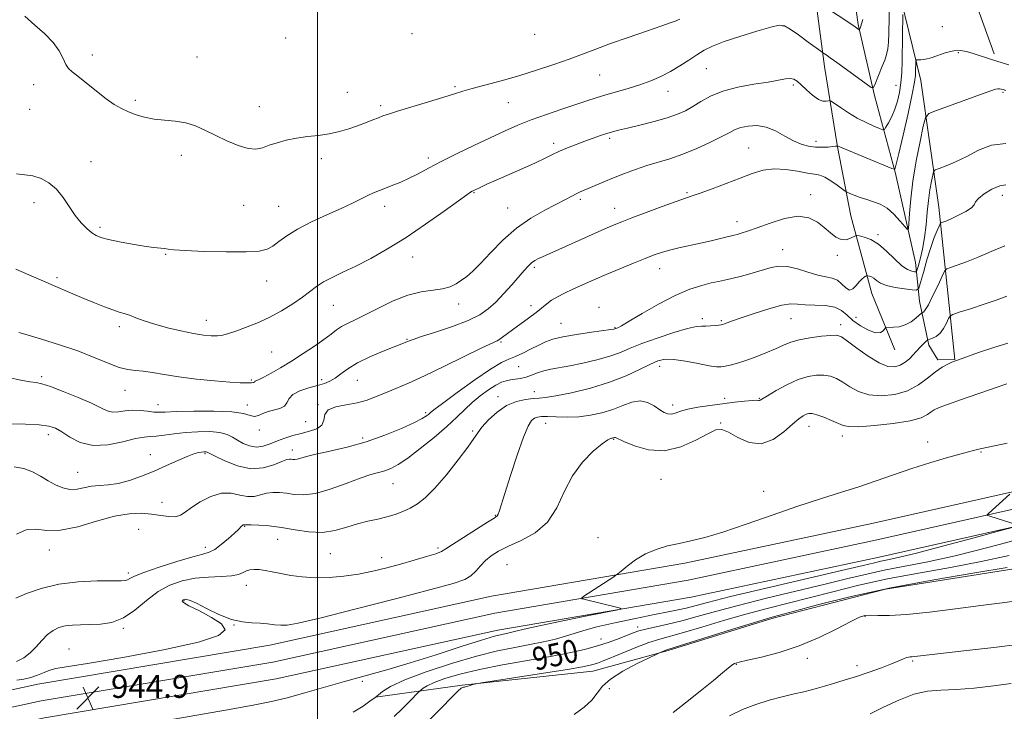
# Model space of a CAD drawing. Extents: x 2072300 to 2075200, y 304800 to 307700.
# Drawn here: x 2073896 to 2074239, y 305204 to 305444 of the extents above; entities that cross this region are included whole.
import ezdxf

# ---------------------------------------------------------------- set-up
doc = ezdxf.new("R2010")
doc.units = 0
doc.header["$MEASUREMENT"] = 0
for name, color, linetype, lineweight in [('BREAKLINE DTM HARD', 7, 'Continuous', 0), ('CONTOUR INDEX', 41, 'Continuous', 13), ('CONTOUR INDEX LABEL', 244, 'Continuous', 0), ('CONTOUR INTERMEDIATE', 44, 'Continuous', 0), ('GRID LINE', 7, 'Continuous', 0), ('SPOT ELEVATION', 7, 'Continuous', 0), ('SPOT ELEVATION DTM', 2, 'Continuous', 13)]:
    doc.layers.add(name, color=color, linetype=linetype, lineweight=lineweight)
doc.styles.add('Style-WORKING', font='WORKING.shx')

# ---------------------------------------------------------------- blocks, each defined once
blk = doc.blocks.new('SPOT')
at = {"layer": 'SPOT ELEVATION'}
for p, q in [((-3.909999999916181, -3.909999999974389), (3.820000000065193, 3.809999999997672)), ((-1.649999999906868, 3.770000000018626), (1.71999999997206, -3.929999999993015))]:
    blk.add_line(p, q, dxfattribs=at)

msp = doc.modelspace()

# ---------------------------------------------------------------- linework, layer by layer
at = {"layer": 'BREAKLINE DTM HARD', "extrusion": (-0.4841635428192249, -0.1033177232620477, 0.8688562089694034), "elevation": -1035018.058589351, "flags": 128}
msp.add_lwpolyline([(134104.4857677381, 1818357.35220064), (134142.2668767991, 1818366.502522936), (134176.5691372241, 1818371.835161095)], dxfattribs=at)
at = {"layer": 'BREAKLINE DTM HARD'}
for points in [[(2074178.91, 305490.52, 921.69), (2074185.04, 305463.41, 922.6), (2074187.98, 305442.58, 923.82), (2074193.7, 305417.83, 926.22), (2074201.02, 305390.73, 930.2), (2074207.97, 305359.69, 932.99), (2074209.27, 305346.32, 937.13), (2074212.55, 305330.99, 940.39), (2074215.74, 305325.9, 941.57), (2074221.65, 305325.95, 941.9300000000001), (2074216.07, 305379.05, 935.3100000000001), (2074209.79, 305423.08, 930.79), (2074198.78, 305468.26, 925.83), (2074190.27, 305496.13, 922.76)], [(2074170.27, 305488.09, 922.09), (2074172.5, 305457.01, 923.3100000000001), (2074176.29, 305427.91, 926.54), (2074180.86, 305400, 930.04), (2074185.4, 305376.03, 933.03), (2074192.71, 305348.93, 936.89), (2074200.75, 305329.32, 938.74)], [(2075000, 305449.28, 921.6700000000001), (2074998.45, 305448.57, 921.74), (2074939.5, 305422.41, 925.11), (2074888.09, 305404.79, 927.73), (2074841.5, 305393.09, 931.74), (2074780.45, 305381.23, 935.41), (2074717.26, 305371.78, 939.4200000000001), (2074665.29, 305363.9, 942.9300000000001), (2074619.23, 305356.07, 944.91), (2074565.21, 305346.18, 947.14), (2074460.77, 305322.75, 951.0500000000001), (2074403.53, 305312.37, 950.76), (2074330.81, 305298.37, 949.77), (2074265.95, 305285.42, 948.48), (2074192.77, 305268.94, 947.04), (2074127.69, 305255.04, 946.35), (2074060.43, 305243.57, 945.36), (2073983.34, 305226.57, 944.8100000000001), (2073902.75, 305213.01, 944.72), (2073779.2, 305186.21, 945.3100000000001), (2073700.67, 305173.17, 946.6), (2073624.81, 305159.12, 948.03), (2073606.86, 305155.24, 948.79)], [(2075000, 305443.509, 921.975), (2074941.42, 305417.52, 925.3100000000001), (2074889.58, 305399.75, 927.9300000000001), (2074842.64, 305387.96, 931.94), (2074781.34, 305376.05, 935.61), (2074718.04, 305366.59, 939.62), (2074666.12, 305358.72, 943.13), (2074620.14, 305350.9, 945.11), (2074566.25, 305341.03, 947.34), (2074461.98, 305316.87, 951.25), (2074404.63, 305306.47, 950.96), (2074331.96, 305292.48, 949.97), (2074267.2, 305279.55, 948.6800000000001), (2074194.06, 305263.08, 947.24), (2074128.82, 305249.15, 946.5500000000001), (2074061.58, 305237.68, 945.5600000000001), (2073984.48, 305220.68, 945.01), (2073903.88, 305207.12, 944.9200000000001), (2073780.33, 305180.32, 945.51), (2073701.71, 305167.26, 946.8000000000001), (2073626.07, 305153.25, 948.23), (2073606.85, 305148.58, 949.04)], [(2075000, 305437.761, 921.8969999999999), (2074943.34, 305412.63, 925.11), (2074891.07, 305394.71, 927.73), (2074843.78, 305382.83, 931.74), (2074782.23, 305370.87, 935.41), (2074718.82, 305361.4, 939.4200000000001), (2074666.95, 305353.54, 942.9300000000001), (2074621.05, 305345.73, 944.91), (2074567.33, 305335.89, 947.14), (2074463.19, 305310.99, 951.0500000000001), (2074405.73, 305300.57, 950.76), (2074333.11, 305286.59, 949.77), (2074268.45, 305273.68, 948.48), (2074195.35, 305257.22, 947.04), (2074129.95, 305243.26, 946.35), (2074062.73, 305231.79, 945.36), (2073985.62, 305214.79, 944.8100000000001), (2073905.01, 305201.23, 944.72), (2073781.46, 305174.43, 945.3100000000001), (2073702.75, 305161.35, 946.6), (2073627.33, 305147.38, 948.03), (2073606.84, 305141.85, 948.9)], [(2074020.08, 305208.41, 947.99), (2074050.25, 305212.63, 951.91), (2074095.76, 305217.48, 952.75), (2074121.95, 305224.63, 954.1800000000001), (2074158, 305235.83, 954.28), (2074197.52, 305246.08, 954.58), (2074250.93, 305254.45, 954.48)]]:
    msp.add_polyline3d(points, dxfattribs=at)
at = {"layer": 'CONTOUR INDEX', "flags": 128}
for points, elevation in [([(2074240.373, 305428.554), (2074236.609, 305429.719), (2074233.301, 305430.796), (2074227.938, 305432.512), (2074225.713, 305433.179), (2074223.557, 305433.562), (2074221.242, 305433.472), (2074218.626, 305432.812), (2074213.42, 305430.997), (2074211.374, 305430.502), (2074209.836, 305430.314), (2074208.808, 305430.282), (2074208.264, 305430.252), (2074208.061, 305430.068), (2074208.022, 305429.572), (2074207.961, 305426.201), (2074207.903, 305424.822), (2074207.595, 305422.522), (2074206.78, 305418.28), (2074205.327, 305411.59), (2074203.607, 305404.013), (2074202.115, 305397.623), (2074201.227, 305393.971), (2074200.836, 305392.517), (2074200.715, 305392.198), (2074200.549, 305392.173), (2074199.684, 305392.495), (2074181.895, 305399.837), (2074180.814, 305400.311), (2074180.785, 305400.309), (2074180.578, 305400.248), (2074180.146, 305400.178), (2074179.2, 305400.071), (2074177.589, 305399.936), (2074175.483, 305399.854), (2074173.128, 305399.923), (2074170.714, 305400.242), (2074168.198, 305400.927), (2074165.479, 305402.095), (2074162.489, 305403.758), (2074159.295, 305405.511), (2074156, 305406.84), (2074152.728, 305407.367), (2074149.707, 305407.235), (2074147.186, 305406.72), (2074145.251, 305406.023), (2074143.313, 305405.042), (2074140.619, 305403.6), (2074136.657, 305401.62), (2074131.883, 305399.414), (2074126.997, 305397.391), (2074122.545, 305395.849), (2074114.528, 305393.466), (2074110.581, 305392.146), (2074106.681, 305390.699), (2074102.942, 305389.211), (2074099.491, 305387.775), (2074091.118, 305384.168), (2074089.899, 305383.586), (2074088.384, 305382.807), (2074086.255, 305381.697), (2074079.056, 305378.007), (2074074.196, 305375.219), (2074069.143, 305371.688), (2074064.364, 305367.459), (2074060.117, 305363.108), (2074056.604, 305359.342), (2074053.94, 305356.682), (2074051.879, 305354.895), (2074050.082, 305353.561), (2074048.233, 305352.352), (2074046.088, 305351.3), (2074043.426, 305350.53), (2074036.038, 305349.51), (2074031.385, 305348.381), (2074026.257, 305346.365), (2074021.136, 305343.887), (2074016.587, 305341.552), (2074013.036, 305339.819), (2074010.359, 305338.549), (2074008.289, 305337.457), (2074006.529, 305336.28), (2074004.657, 305334.842), (2074002.218, 305332.993), (2073998.903, 305330.653), (2073994.999, 305328.038), (2073990.938, 305325.438), (2073987.121, 305323.111), (2073983.822, 305321.198), (2073981.281, 305319.807), (2073979.654, 305318.996), (2073978.33, 305318.421), (2073978.126, 305318.27), (2073978.003, 305318.128), (2073977.845, 305318.011), (2073977.545, 305317.928), (2073977.037, 305317.871), (2073976.269, 305317.828), (2073975.097, 305317.801), (2073973.031, 305317.857), (2073969.489, 305318.078), (2073964.171, 305318.523), (2073957.898, 305319.152), (2073951.768, 305319.904), (2073946.663, 305320.704), (2073942.59, 305321.427), (2073939.338, 305321.941), (2073936.643, 305322.197), (2073934.039, 305322.5), (2073931.007, 305323.243), (2073927.121, 305324.702), (2073922.314, 305326.697), (2073916.609, 305328.934), (2073910.205, 305331.132), (2073903.99, 305333.06), (2073899.027, 305334.504), (2073896.067, 305335.329)], 930), ([(2074239.662, 305348.017), (2074236.313, 305346.76), (2074231.801, 305345.213), (2074227.008, 305343.651), (2074223.1, 305342.406), (2074220.914, 305341.675), (2074219.972, 305341.107), (2074219.465, 305340.216), (2074218.734, 305338.678), (2074217.711, 305336.821), (2074216.478, 305335.136), (2074215.138, 305334.005), (2074213.878, 305333.365), (2074212.91, 305333.043), (2074212.366, 305332.875), (2074212.067, 305332.722), (2074211.758, 305332.453), (2074211.241, 305331.967), (2074210.548, 305331.296), (2074209.771, 305330.5), (2074208.095, 305328.645), (2074207.057, 305327.521), (2074205.794, 305326.255), (2074204.308, 305325.01), (2074202.622, 305323.991), (2074200.712, 305323.419), (2074198.364, 305323.581), (2074195.316, 305324.779), (2074191.488, 305327.123), (2074187.526, 305329.952), (2074184.255, 305332.411), (2074182.194, 305333.846), (2074180.629, 305334.388), (2074178.539, 305334.368), (2074175.22, 305334.066), (2074171.234, 305333.556), (2074167.461, 305332.863), (2074164.523, 305332), (2074162.02, 305330.957), (2074159.295, 305329.71), (2074155.89, 305328.278), (2074152.147, 305326.827), (2074148.606, 305325.561), (2074145.699, 305324.637), (2074143.434, 305324.019), (2074141.706, 305323.627), (2074140.321, 305323.41), (2074138.705, 305323.436), (2074136.192, 305323.807), (2074132.385, 305324.549), (2074127.968, 305325.39), (2074123.893, 305325.984), (2074120.827, 305326.039), (2074118.296, 305325.475), (2074115.539, 305324.268), (2074111.916, 305322.449), (2074107.264, 305320.271), (2074101.543, 305318.042), (2074094.906, 305316.04), (2074088.29, 305314.415), (2074082.828, 305313.283), (2074079.29, 305312.7), (2074077.008, 305312.474), (2074074.948, 305312.35), (2074072.301, 305312.067), (2074069.134, 305311.349), (2074065.735, 305309.91), (2074062.397, 305307.616), (2074059.433, 305304.921), (2074057.159, 305302.426), (2074055.694, 305300.485), (2074054.365, 305298.467), (2074052.299, 305295.489), (2074048.914, 305291.011), (2074044.771, 305285.854), (2074040.723, 305281.177), (2074037.419, 305277.868), (2074034.704, 305275.717), (2074032.223, 305274.242), (2074029.673, 305273.038), (2074026.962, 305272.017), (2074024.048, 305271.167), (2074020.9, 305270.449), (2074017.521, 305269.713), (2074013.925, 305268.777), (2074010.113, 305267.566), (2074006.042, 305266.426), (2074001.657, 305265.807), (2073996.955, 305266.007), (2073992.136, 305266.73), (2073987.451, 305267.528), (2073983.16, 305268.044), (2073979.556, 305268.292), (2073976.937, 305268.378), (2073975.481, 305268.394), (2073974.695, 305268.383), (2073974.425, 305268.44), (2073974.265, 305268.441), (2073974.081, 305268.38), (2073973.858, 305268.234), (2073973.576, 305267.985), (2073972.433, 305266.846), (2073971.076, 305265.571), (2073968.972, 305263.675), (2073966.508, 305261.586), (2073964.204, 305259.863), (2073962.325, 305258.869), (2073960.113, 305258.204), (2073956.553, 305257.276), (2073951.071, 305255.673), (2073944.849, 305253.71), (2073939.51, 305251.883), (2073936.264, 305250.583), (2073934.684, 305249.774), (2073933.932, 305249.315), (2073933.178, 305249.079), (2073931.626, 305248.985), (2073928.489, 305248.963), (2073923.287, 305248.912), (2073916.761, 305248.602), (2073909.958, 305247.77), (2073903.805, 305246.277), (2073898.739, 305244.48), (2073895.077, 305242.86)], 939.9999999999999), ([(2074247.027, 305264.191), (2074234.025, 305260.758), (2074221.677, 305257.688), (2074211.656, 305255.486), (2074203.699, 305253.941), (2074197.058, 305252.663), (2074190.951, 305251.309), (2074184.444, 305249.715), (2074176.564, 305247.764), (2074156.153, 305242.859), (2074146.291, 305240.402), (2074138.348, 305238.268), (2074132.036, 305236.482), (2074126.697, 305235.016), (2074121.831, 305233.839), (2074114.147, 305232.143), (2074111.722, 305231.497), (2074109.779, 305230.831), (2074104.848, 305228.894), (2074101.353, 305227.619), (2074097.328, 305226.311), (2074092.826, 305225.074), (2074087.509, 305223.864), (2074080.944, 305222.598), (2074064.353, 305219.711), (2074056.242, 305218.123), (2074049.509, 305216.487), (2074044.289, 305214.909), (2074040.524, 305213.507), (2074038.106, 305212.38), (2074036.728, 305211.543), (2074036.029, 305210.989), (2074035.635, 305210.639), (2074035.111, 305210.125), (2074032.023, 305206.997), (2074029.41, 305204.41), (2074026.57, 305201.712)], 950), ([(2074241.252, 305213.246), (2074235.066, 305212.337), (2074228.375, 305211.617), (2074222.072, 305211.154), (2074216.786, 305210.921), (2074212.104, 305210.519), (2074207.351, 305209.456), (2074202.084, 305207.432), (2074196.792, 305204.929), (2074192.195, 305202.621)], 960)]:
    msp.add_lwpolyline(points, dxfattribs=dict(at, elevation=elevation))
at = {"layer": 'CONTOUR INTERMEDIATE', "flags": 128}
for points, elevation in [([(2074198.832, 305450.378), (2074198.633, 305439.549), (2074198.513, 305436.4), (2074198.271, 305434.097), (2074197.838, 305432.116), (2074197.209, 305430.178), (2074196.396, 305428.068), (2074193.755, 305421.524), (2074193.258, 305420.587), (2074192.478, 305420.681), (2074190.748, 305421.886), (2074183.949, 305426.881), (2074180.546, 305429.361), (2074178.218, 305431.028), (2074176.859, 305431.974), (2074175.72, 305432.739), (2074175.014, 305433.25), (2074170.609, 305436.488), (2074167.258, 305438.928), (2074164.323, 305441.012), (2074162.389, 305442.153), (2074160.573, 305442.32), (2074157.623, 305441.621), (2074152.731, 305440.209), (2074146.853, 305438.412), (2074141.386, 305436.607), (2074137.376, 305435.063), (2074134.449, 305433.633), (2074131.877, 305432.068), (2074129.073, 305430.196), (2074125.997, 305428.163), (2074122.748, 305426.197), (2074119.394, 305424.473), (2074115.876, 305422.968), (2074112.101, 305421.607), (2074108.047, 305420.331), (2074100.205, 305418.051), (2074096.916, 305417.049), (2074093.647, 305415.996), (2074084.93, 305413.132), (2074079.546, 305411.307), (2074074.311, 305409.409), (2074069.684, 305407.533), (2074065.242, 305405.545), (2074054.585, 305400.544), (2074048.526, 305397.66), (2074042.968, 305394.92), (2074038.508, 305392.581), (2074034.938, 305390.644), (2074031.848, 305389.043), (2074028.912, 305387.715), (2074026.148, 305386.608), (2074023.656, 305385.668), (2074021.488, 305384.833), (2074019.482, 305383.999), (2074017.423, 305383.051), (2074012.126, 305380.416), (2074008.229, 305378.575), (2074003.252, 305376.337), (2073997.877, 305373.866), (2073992.994, 305371.375), (2073989.279, 305369.061), (2073986.56, 305367.052), (2073984.455, 305365.462), (2073982.475, 305364.371), (2073979.708, 305363.726), (2073975.137, 305363.444), (2073968.247, 305363.437), (2073960.527, 305363.614), (2073953.969, 305363.882), (2073950.031, 305364.16), (2073948.036, 305364.412), (2073946.772, 305364.616), (2073942.911, 305364.998), (2073939.702, 305365.42), (2073935.527, 305366.124), (2073931.083, 305366.977), (2073927.25, 305367.794), (2073924.66, 305368.462), (2073922.94, 305369.153), (2073921.468, 305370.112), (2073919.747, 305371.548), (2073917.786, 305373.53), (2073915.723, 305376.091), (2073913.651, 305379.18), (2073911.504, 305382.412), (2073909.171, 305385.319), (2073906.579, 305387.525), (2073903.805, 305389.023), (2073900.962, 305389.896), (2073898.128, 305390.295), (2073895.232, 305390.633)], 926.0000000000001), ([(2074189.582, 305444.297), (2074189.177, 305442.852), (2074188.917, 305442.031), (2074188.416, 305440.764), (2074188.351, 305440.772), (2074187.87, 305441.114), (2074186.973, 305441.729), (2074185.091, 305442.992), (2074173.226, 305450.862)], 924), ([(2074203.547, 305446.007), (2074203.405, 305438.612), (2074203.263, 305429.83), (2074203.137, 305425.891), (2074202.871, 305422.266), (2074202.396, 305418.936), (2074201.697, 305415.879), (2074200.772, 305413.075), (2074199.658, 305410.536), (2074198.545, 305408.409), (2074197.664, 305406.88), (2074197.121, 305406.08), (2074196.542, 305405.941), (2074195.431, 305406.345), (2074193.429, 305407.187), (2074190.732, 305408.42), (2074187.673, 305410.011), (2074184.589, 305411.874), (2074181.838, 305413.704), (2074178.646, 305415.927), (2074178.09, 305416.165), (2074177.638, 305416.063), (2074176.888, 305415.853), (2074175.733, 305415.877), (2074174.143, 305416.508), (2074172.148, 305417.963), (2074170.035, 305419.852), (2074168.153, 305421.634), (2074166.739, 305422.872), (2074165.577, 305423.555), (2074164.338, 305423.777), (2074162.685, 305423.631), (2074156.642, 305422.559), (2074151.711, 305421.763), (2074146.156, 305420.739), (2074140.896, 305419.39), (2074136.646, 305417.675), (2074133.294, 305415.802), (2074130.52, 305414.037), (2074127.973, 305412.576), (2074125.171, 305411.324), (2074121.601, 305410.115), (2074116.993, 305408.838), (2074112.05, 305407.595), (2074107.719, 305406.546), (2074104.68, 305405.794), (2074102.535, 305405.217), (2074100.618, 305404.64), (2074098.386, 305403.917), (2074095.799, 305403.031), (2074092.938, 305401.999), (2074089.909, 305400.844), (2074086.906, 305399.631), (2074084.144, 305398.433), (2074081.701, 305397.278), (2074079.112, 305396.013), (2074075.773, 305394.437), (2074071.335, 305392.445), (2074062.079, 305388.385), (2074058.896, 305386.963), (2074056.807, 305386.001), (2074054.144, 305384.734), (2074053.75, 305384.529), (2074053.22, 305384.207), (2074051.881, 305383.279), (2074048.956, 305381.175), (2074043.962, 305377.557), (2074037.57, 305373.031), (2074030.745, 305368.437), (2074024.301, 305364.46), (2074018.453, 305361.176), (2074013.268, 305358.506), (2074008.798, 305356.355), (2074005.045, 305354.564), (2074002, 305352.959), (2073999.565, 305351.369), (2073994.696, 305347.663), (2073991.353, 305345.338), (2073987.417, 305342.881), (2073983.165, 305340.565), (2073978.883, 305338.616), (2073974.896, 305337.057), (2073971.538, 305335.863), (2073969.017, 305335.007), (2073967.031, 305334.459), (2073965.155, 305334.188), (2073962.994, 305334.174), (2073960.289, 305334.438), (2073956.813, 305335.012), (2073952.483, 305335.902), (2073947.79, 305337.012), (2073943.364, 305338.223), (2073939.711, 305339.418), (2073936.821, 305340.495), (2073934.555, 305341.355), (2073932.726, 305341.959), (2073930.942, 305342.498), (2073928.761, 305343.219), (2073925.861, 305344.308), (2073922.402, 305345.694), (2073918.66, 305347.241), (2073914.871, 305348.834), (2073907.34, 305352.047), (2073903.578, 305353.67), (2073899.577, 305355.427), (2073895.06, 305357.464)], 928), ([(2074125.93, 305444.431), (2074125.402, 305444.166), (2074124.652, 305443.849), (2074122.973, 305443.227), (2074119.678, 305442.079), (2074114.399, 305440.283), (2074108.046, 305438.109), (2074101.848, 305435.924), (2074096.703, 305434.006), (2074092.178, 305432.26), (2074087.509, 305430.502), (2074082.116, 305428.6), (2074076.146, 305426.629), (2074069.931, 305424.719), (2074063.824, 305422.987), (2074053.762, 305420.286), (2074050.484, 305419.355), (2074047.562, 305418.457), (2074043.846, 305417.293), (2074038.607, 305415.682), (2074027.82, 305412.382), (2074024.647, 305411.386), (2074022.737, 305410.739), (2074021.157, 305410.14), (2074019.149, 305409.353), (2074016.673, 305408.396), (2074013.863, 305407.349), (2074010.828, 305406.295), (2074007.568, 305405.327), (2074004.057, 305404.542), (2074000.299, 305403.991), (2073996.439, 305403.543), (2073992.652, 305403.025), (2073989.102, 305402.307), (2073985.896, 305401.442), (2073983.132, 305400.528), (2073980.806, 305399.696), (2073978.536, 305399.216), (2073975.839, 305399.39), (2073972.389, 305400.413), (2073968.48, 305402.041), (2073964.559, 305403.92), (2073960.961, 305405.727), (2073957.56, 305407.264), (2073954.116, 305408.364), (2073950.465, 305408.944), (2073946.738, 305409.248), (2073943.141, 305409.606), (2073939.842, 305410.27), (2073936.863, 305411.189), (2073934.187, 305412.237), (2073931.747, 305413.355), (2073929.269, 305414.75), (2073926.425, 305416.702), (2073923.044, 305419.336), (2073916.631, 305424.587), (2073914.644, 305426.157), (2073913.385, 305427.311), (2073912.453, 305428.687), (2073911.464, 305430.769), (2073910.092, 305433.422), (2073908.027, 305436.36), (2073905.091, 305439.351), (2073901.653, 305442.389), (2073898.214, 305445.527)], 924), ([(2074239.392, 305419.554), (2074238.424, 305419.907), (2074237.749, 305420.118), (2074237.165, 305420.235), (2074236.569, 305420.232), (2074235.754, 305420.052), (2074234.106, 305419.5), (2074230.907, 305418.349), (2074215.277, 305412.676), (2074212.567, 305411.55), (2074211.358, 305410.126), (2074210.613, 305407.18), (2074209.527, 305401.903), (2074208.22, 305395.122), (2074207.043, 305388.077), (2074206.268, 305381.843), (2074205.843, 305376.848), (2074205.64, 305373.356), (2074205.497, 305371.547), (2074205.134, 305371.256), (2074204.238, 305372.236), (2074202.602, 305374.174), (2074200.431, 305376.507), (2074198.037, 305378.61), (2074195.669, 305380.018), (2074193.343, 305380.908), (2074191.014, 305381.617), (2074188.692, 305382.401), (2074186.608, 305383.183), (2074185.044, 305383.803), (2074184.143, 305384.182), (2074183.471, 305384.58), (2074180.694, 305386.653), (2074178.502, 305388.193), (2074176.368, 305389.48), (2074174.603, 305390.18), (2074172.802, 305390.524), (2074170.381, 305390.885), (2074166.948, 305391.509), (2074162.879, 305392.127), (2074158.743, 305392.344), (2074154.935, 305391.856), (2074151.164, 305390.73), (2074146.968, 305389.127), (2074142.104, 305387.238), (2074137.197, 305385.367), (2074133.095, 305383.853), (2074130.297, 305382.889), (2074127.913, 305382.11), (2074124.71, 305381.01), (2074119.879, 305379.252), (2074114.313, 305377.177), (2074109.333, 305375.294), (2074105.843, 305373.946), (2074103.089, 305372.82), (2074099.901, 305371.436), (2074078.187, 305361.76), (2074076.777, 305361.091), (2074075.556, 305360.404), (2074074.417, 305359.572), (2074073.232, 305358.46), (2074071.808, 305356.913), (2074067.489, 305351.976), (2074064.718, 305348.891), (2074061.953, 305345.981), (2074059.356, 305343.587), (2074056.394, 305341.551), (2074052.362, 305339.589), (2074046.9, 305337.516), (2074041.032, 305335.538), (2074036.128, 305333.957), (2074033.197, 305332.987), (2074031.797, 305332.479), (2074030.424, 305331.902), (2074026.652, 305330.404), (2074022.76, 305328.845), (2074018.157, 305326.882), (2074013.815, 305324.776), (2074010.484, 305322.762), (2074008.027, 305320.974), (2074006.085, 305319.522), (2074004.305, 305318.464), (2074002.365, 305317.66), (2073999.954, 305316.92), (2073996.928, 305316.077), (2073993.833, 305315.062), (2073991.385, 305313.829), (2073990.058, 305312.383), (2073989.339, 305310.93), (2073988.474, 305309.725), (2073986.903, 305308.94), (2073982.767, 305307.849), (2073980.966, 305307.123), (2073979.426, 305306.452), (2073978.028, 305306.166), (2073976.524, 305306.476), (2073974.176, 305307.121), (2073970.116, 305307.724), (2073963.919, 305307.993), (2073956.908, 305307.981), (2073950.846, 305307.828), (2073947.017, 305307.664), (2073944.785, 305307.584), (2073943.031, 305307.672), (2073940.869, 305307.961), (2073938.327, 305308.27), (2073935.66, 305308.367), (2073933.097, 305308.116), (2073930.737, 305307.77), (2073928.652, 305307.679), (2073926.786, 305308.131), (2073924.578, 305309.161), (2073921.342, 305310.744), (2073916.704, 305312.779), (2073911.552, 305314.873), (2073907.088, 305316.559), (2073904.144, 305317.508), (2073902.081, 305317.946), (2073899.89, 305318.239), (2073896.734, 305318.729), (2073892.445, 305319.678)], 932), ([(2074239.33, 305401.191), (2074234.327, 305400.606), (2074229.851, 305398.793), (2074225.727, 305396.609), (2074221.871, 305394.766), (2074218.55, 305393.396), (2074216.118, 305392.489), (2074214.791, 305391.952), (2074214.218, 305391.354), (2074213.91, 305390.183), (2074213.478, 305388.047), (2074212.944, 305385.034), (2074212.432, 305381.351), (2074212.023, 305377.211), (2074211.62, 305372.845), (2074211.081, 305368.491), (2074210.323, 305364.404), (2074209.5, 305360.916), (2074208.822, 305358.377), (2074208.419, 305357.008), (2074208.096, 305356.524), (2074207.576, 305356.507), (2074206.622, 305356.674), (2074205.166, 305357.259), (2074203.18, 305358.628), (2074200.681, 305360.965), (2074197.878, 305363.723), (2074195.022, 305366.173), (2074192.361, 305367.756), (2074190.112, 305368.592), (2074188.484, 305368.971), (2074187.575, 305369.128), (2074187.032, 305369.067), (2074185.291, 305368.16), (2074183.797, 305367.677), (2074182.078, 305367.704), (2074180.267, 305368.54), (2074178.336, 305370.027), (2074176.222, 305371.887), (2074173.82, 305373.804), (2074170.877, 305375.288), (2074167.101, 305375.808), (2074162.386, 305375.037), (2074157.371, 305373.473), (2074152.88, 305371.82), (2074149.555, 305370.637), (2074147.308, 305369.919), (2074145.868, 305369.517), (2074144.917, 305369.284), (2074143.963, 305369.065), (2074142.468, 305368.707), (2074136.825, 305367.309), (2074133.146, 305366.445), (2074125.593, 305364.786), (2074122.322, 305364.014), (2074119.634, 305363.252), (2074117.048, 305362.351), (2074113.928, 305361.131), (2074109.835, 305359.48), (2074105.13, 305357.549), (2074100.372, 305355.555), (2074096.025, 305353.68), (2074092.17, 305351.967), (2074088.796, 305350.424), (2074085.886, 305349.048), (2074083.423, 305347.789), (2074081.387, 305346.588), (2074079.697, 305345.371), (2074075.973, 305342.347), (2074073.308, 305340.326), (2074067.741, 305336.253), (2074064.352, 305333.733), (2074063.342, 305333.033), (2074062.397, 305332.506), (2074057.146, 305329.992), (2074044.129, 305323.63), (2074037.177, 305320.315), (2074031.583, 305317.783), (2074027.218, 305315.919), (2074023.632, 305314.421), (2074020.402, 305313.056), (2074017.205, 305311.85), (2074013.747, 305310.894), (2074009.913, 305310.207), (2074006.301, 305309.506), (2074003.69, 305308.435), (2074002.556, 305306.772), (2074002.168, 305304.835), (2074001.492, 305303.077), (2073999.748, 305301.832), (2073997.168, 305300.974), (2073994.238, 305300.257), (2073991.362, 305299.479), (2073988.615, 305298.603), (2073985.995, 305297.635), (2073983.489, 305296.627), (2073981.069, 305295.822), (2073978.698, 305295.507), (2073976.364, 305295.877), (2073974.152, 305296.753), (2073972.172, 305297.86), (2073970.43, 305298.953), (2073968.534, 305299.889), (2073965.989, 305300.552), (2073962.468, 305300.859), (2073958.313, 305300.84), (2073954.036, 305300.559), (2073950.085, 305300.096), (2073946.661, 305299.603), (2073943.903, 305299.25), (2073941.789, 305299.122), (2073939.654, 305298.961), (2073936.669, 305298.425), (2073932.288, 305297.354), (2073927.082, 305296.315), (2073921.901, 305296.062), (2073917.448, 305297.094), (2073913.831, 305298.91), (2073911.008, 305300.756), (2073908.801, 305302.038), (2073906.486, 305302.791), (2073903.203, 305303.206), (2073898.447, 305303.455), (2073893.148, 305303.609)], 934), ([(2074239.379, 305386.744), (2074237.206, 305386.462), (2074234.534, 305385.307), (2074231.858, 305383.654), (2074229.824, 305382.023), (2074228.835, 305380.797), (2074228.293, 305379.821), (2074227.354, 305378.801), (2074225.426, 305377.538), (2074222.934, 305376.201), (2074220.556, 305375.054), (2074218.831, 305374.295), (2074217.735, 305373.87), (2074217.104, 305373.659), (2074216.766, 305373.515), (2074216.512, 305373.181), (2074216.125, 305372.37), (2074215.434, 305370.824), (2074214.456, 305368.406), (2074213.256, 305365.008), (2074211.925, 305360.703), (2074210.658, 305356.289), (2074209.678, 305352.748), (2074209.063, 305350.801), (2074208.315, 305350.142), (2074206.795, 305350.205), (2074204.107, 305350.523), (2074200.842, 305351.017), (2074197.836, 305351.705), (2074195.728, 305352.574), (2074194.372, 305353.478), (2074193.422, 305354.24), (2074192.603, 305354.728), (2074191.91, 305354.985), (2074191.409, 305355.102), (2074191.122, 305355.147), (2074190.911, 305355.102), (2074190.592, 305354.931), (2074190.027, 305354.586), (2074189.239, 305353.98), (2074188.294, 305353.017), (2074187.249, 305351.718), (2074186.125, 305350.565), (2074184.938, 305350.158), (2074183.687, 305350.878), (2074182.321, 305352.242), (2074180.776, 305353.551), (2074178.969, 305354.295), (2074176.753, 305354.736), (2074173.962, 305355.326), (2074170.538, 305356.363), (2074166.85, 305357.526), (2074163.372, 305358.34), (2074160.422, 305358.446), (2074157.682, 305357.947), (2074151.113, 305356.013), (2074147.386, 305354.972), (2074144.078, 305354.115), (2074141.56, 305353.551), (2074139.391, 305353.122), (2074136.921, 305352.606), (2074133.615, 305351.778), (2074129.399, 305350.403), (2074124.309, 305348.242), (2074118.54, 305345.229), (2074112.912, 305341.979), (2074108.402, 305339.279), (2074105.715, 305337.712), (2074104.465, 305337.047), (2074103.393, 305336.617), (2074103.059, 305336.541), (2074101.985, 305336.377), (2074095.193, 305335.466), (2074090.04, 305334.722), (2074085.273, 305333.9), (2074081.815, 305333.058), (2074079.275, 305332.125), (2074076.93, 305330.997), (2074074.244, 305329.629), (2074071.404, 305328.217), (2074068.782, 305327.017), (2074066.535, 305326.114), (2074063.966, 305324.909), (2074060.163, 305322.631), (2074054.628, 305318.844), (2074048.515, 305314.443), (2074043.391, 305310.659), (2074040.413, 305308.407), (2074039.087, 305307.352), (2074038.512, 305306.846), (2074037.836, 305306.312), (2074036.417, 305305.454), (2074033.664, 305304.048), (2074029.187, 305301.982), (2074023.394, 305299.583), (2074016.894, 305297.291), (2074010.301, 305295.454), (2074004.245, 305294.06), (2073999.362, 305293.003), (2073996.093, 305292.198), (2073994.115, 305291.628), (2073992.912, 305291.296), (2073992.043, 305291.187), (2073991.362, 305291.223), (2073990.797, 305291.309), (2073990.221, 305291.334), (2073989.283, 305291.115), (2073987.575, 305290.453), (2073984.801, 305289.3), (2073981.109, 305288.225), (2073976.759, 305287.951), (2073972.084, 305288.948), (2073967.706, 305290.675), (2073964.322, 305292.343), (2073961.595, 305293.752), (2073961.272, 305293.859), (2073960.932, 305293.883), (2073960.421, 305293.856), (2073959.667, 305293.76), (2073958.579, 305293.554), (2073956.961, 305293.094), (2073954.594, 305292.211), (2073951.346, 305290.803), (2073947.431, 305289.04), (2073943.154, 305287.162), (2073938.798, 305285.392), (2073934.571, 305283.907), (2073930.665, 305282.866), (2073927.219, 305282.35), (2073924.169, 305282.121), (2073921.405, 305281.86), (2073916.334, 305280.871), (2073913.88, 305280.755), (2073911.397, 305281.282), (2073908.871, 305282.353), (2073906.302, 305283.777), (2073903.668, 305285.354), (2073900.875, 305286.848), (2073897.809, 305288.011), (2073894.432, 305288.653)], 936), ([(2074238.974, 305365.588), (2074234.246, 305363.552), (2074229.716, 305361.548), (2074225.696, 305359.944), (2074222.419, 305358.784), (2074220.102, 305358.032), (2074218.818, 305357.547), (2074218.066, 305356.761), (2074217.2, 305354.999), (2074215.76, 305351.881), (2074214.016, 305348.198), (2074212.423, 305345.036), (2074211.336, 305343.211), (2074210.703, 305342.471), (2074210.373, 305342.295), (2074210.179, 305342.217), (2074209.883, 305341.98), (2074209.232, 305341.38), (2074208.038, 305340.31), (2074206.377, 305339.054), (2074204.391, 305337.988), (2074202.251, 305337.397), (2074200.253, 305337.184), (2074197.873, 305337.141), (2074197.476, 305336.995), (2074196.693, 305335.912), (2074195.729, 305335.318), (2074194.062, 305335.279), (2074191.591, 305336.129), (2074188.758, 305337.656), (2074186.142, 305339.517), (2074184.118, 305341.386), (2074182.241, 305343.014), (2074179.862, 305344.173), (2074176.566, 305344.726), (2074172.865, 305344.894), (2074169.504, 305344.993), (2074166.949, 305345.218), (2074164.553, 305345.301), (2074161.392, 305344.856), (2074156.884, 305343.643), (2074151.82, 305342.013), (2074147.332, 305340.461), (2074144.291, 305339.377), (2074141.53, 305338.362), (2074140.929, 305338.158), (2074140.368, 305338.032), (2074139.534, 305337.919), (2074138.217, 305337.772), (2074136.624, 305337.636), (2074135.065, 305337.575), (2074133.665, 305337.588), (2074131.805, 305337.414), (2074128.683, 305336.725), (2074123.83, 305335.315), (2074118.129, 305333.457), (2074112.797, 305331.544), (2074108.7, 305329.887), (2074105.287, 305328.458), (2074101.651, 305327.148), (2074097.16, 305325.882), (2074092.265, 305324.725), (2074087.691, 305323.78), (2074081.069, 305322.568), (2074078.634, 305322.005), (2074076.45, 305321.295), (2074074.418, 305320.534), (2074072.473, 305319.87), (2074070.572, 305319.41), (2074068.756, 305319.108), (2074067.088, 305318.874), (2074065.571, 305318.598), (2074063.97, 305318.071), (2074061.992, 305317.06), (2074059.451, 305315.414), (2074056.587, 305313.295), (2074053.75, 305310.949), (2074051.142, 305308.534), (2074048.381, 305305.868), (2074044.941, 305302.683), (2074040.518, 305298.871), (2074035.708, 305294.958), (2074031.327, 305291.63), (2074027.989, 305289.396), (2074025.473, 305288.065), (2074023.353, 305287.27), (2074018.518, 305285.889), (2074014.842, 305284.663), (2074009.911, 305282.819), (2074004.402, 305280.837), (2073999.223, 305279.357), (2073995.073, 305278.836), (2073991.82, 305279.006), (2073989.124, 305279.418), (2073986.691, 305279.689), (2073984.419, 305279.704), (2073982.256, 305279.415), (2073980.136, 305278.849), (2073977.952, 305278.326), (2073975.585, 305278.239), (2073972.931, 305278.794), (2073969.935, 305279.446), (2073966.556, 305279.465), (2073962.844, 305278.343), (2073959.207, 305276.473), (2073956.146, 305274.473), (2073953.981, 305272.864), (2073952.311, 305271.78), (2073950.556, 305271.259), (2073948.254, 305271.292), (2073945.42, 305271.672), (2073942.186, 305272.143), (2073938.61, 305272.445), (2073934.43, 305272.295), (2073929.308, 305271.407), (2073923.117, 305269.681), (2073916.567, 305267.773), (2073910.577, 305266.528), (2073905.827, 305266.477), (2073902.036, 305266.884), (2073898.681, 305266.701), (2073895.315, 305265.179)], 938), ([(2074240.032, 305331.707), (2074235.163, 305330.192), (2074229.862, 305328.378), (2074222.862, 305325.881), (2074221.544, 305325.392), (2074220.559, 305324.99), (2074219.142, 305324.357), (2074217.212, 305323.315), (2074214.861, 305321.719), (2074212.142, 305319.533), (2074208.952, 305317.156), (2074205.15, 305315.096), (2074200.707, 305313.779), (2074196.044, 305313.304), (2074191.696, 305313.685), (2074188.078, 305314.863), (2074185.123, 305316.474), (2074182.646, 305318.078), (2074180.454, 305319.311), (2074178.344, 305320.125), (2074176.106, 305320.547), (2074173.552, 305320.578), (2074170.585, 305320.103), (2074167.131, 305318.98), (2074163.239, 305317.179), (2074159.459, 305315.128), (2074156.463, 305313.366), (2074153.966, 305311.836), (2074153.678, 305311.723), (2074153.388, 305311.751), (2074152.68, 305311.789), (2074151.151, 305311.729), (2074148.517, 305311.488), (2074144.973, 305311.09), (2074140.835, 305310.584), (2074136.443, 305310.012), (2074132.242, 305309.378), (2074128.701, 305308.679), (2074126.154, 305307.943), (2074124.387, 305307.311), (2074123.05, 305306.953), (2074121.824, 305307.013), (2074120.516, 305307.521), (2074118.965, 305308.482), (2074117.044, 305309.806), (2074114.761, 305311.031), (2074112.159, 305311.604), (2074109.27, 305311.146), (2074106.096, 305309.978), (2074102.629, 305308.596), (2074098.878, 305307.418), (2074094.916, 305306.559), (2074090.833, 305306.055), (2074086.762, 305305.909), (2074083.02, 305305.982), (2074079.97, 305306.101), (2074077.857, 305306.11), (2074076.453, 305305.938), (2074075.41, 305305.531), (2074074.404, 305304.71), (2074073.191, 305302.777), (2074071.546, 305298.908), (2074069.368, 305292.718), (2074067.042, 305285.575), (2074065.074, 305279.289), (2074063.183, 305273.095), (2074062.827, 305272.094), (2074062.426, 305271.513), (2074061.401, 305270.779), (2074059.113, 305269.355), (2074055.244, 305266.927), (2074050.749, 305264.071), (2074046.907, 305261.582), (2074044.586, 305260.041), (2074043.033, 305259.149), (2074041.084, 305258.388), (2074037.861, 305257.354), (2074033.61, 305256.086), (2074028.86, 305254.731), (2074024.038, 305253.427), (2074019.174, 305252.251), (2074014.197, 305251.265), (2074009.081, 305250.532), (2074003.985, 305250.102), (2073999.114, 305250.022), (2073994.647, 305250.308), (2073990.649, 305250.84), (2073987.159, 305251.466), (2073984.198, 305252.051), (2073981.717, 305252.522), (2073979.65, 305252.825), (2073977.928, 305252.913), (2073976.481, 305252.77), (2073975.238, 305252.392), (2073974.055, 305251.804), (2073972.504, 305251.164), (2073970.087, 305250.664), (2073966.48, 305250.418), (2073962.06, 305250.234), (2073957.381, 305249.839), (2073952.891, 305248.981), (2073948.623, 305247.479), (2073944.506, 305245.169), (2073940.472, 305242.045), (2073936.469, 305238.731), (2073932.444, 305236.012), (2073928.388, 305234.465), (2073924.442, 305233.847), (2073920.784, 305233.709), (2073917.555, 305233.659), (2073914.73, 305233.538), (2073912.243, 305233.241), (2073910.026, 305232.664), (2073907.993, 305231.697), (2073906.054, 305230.226), (2073904.124, 305228.219), (2073902.142, 305225.964), (2073900.049, 305223.825), (2073897.785, 305222.101), (2073895.272, 305220.812)], 942), ([(2074239.726, 305317.485), (2074238.63, 305317.14), (2074236.713, 305316.478), (2074223.596, 305311.887), (2074219.073, 305310.286), (2074216.158, 305309.211), (2074214.481, 305308.469), (2074213.352, 305307.742), (2074212.071, 305306.795), (2074209.892, 305305.7), (2074206.058, 305304.611), (2074200.221, 305303.668), (2074193.663, 305302.967), (2074188.076, 305302.591), (2074184.667, 305302.603), (2074182.721, 305302.997), (2074178.715, 305304.776), (2074176.06, 305305.862), (2074173.672, 305306.726), (2074171.999, 305307.157), (2074170.857, 305307.19), (2074169.908, 305306.921), (2074168.826, 305306.38), (2074167.331, 305305.332), (2074165.157, 305303.474), (2074162.128, 305300.748), (2074158.422, 305298.07), (2074154.308, 305296.599), (2074150.08, 305297.111), (2074146.139, 305298.846), (2074142.91, 305300.66), (2074140.596, 305301.595), (2074138.503, 305301.435), (2074135.713, 305300.149), (2074131.556, 305297.889), (2074126.353, 305295.538), (2074120.669, 305294.161), (2074115.076, 305294.488), (2074110.152, 305295.904), (2074106.477, 305297.458), (2074103.606, 305298.784), (2074103.379, 305298.857), (2074103.241, 305298.836), (2074102.925, 305298.714), (2074102.743, 305298.658), (2074102.526, 305298.619), (2074102.255, 305298.6), (2074101.839, 305298.529), (2074100.9, 305298.028), (2074098.99, 305296.644), (2074095.869, 305294.027), (2074092.135, 305290.244), (2074088.596, 305285.463), (2074085.791, 305279.95), (2074083.188, 305274.349), (2074079.985, 305269.405), (2074075.663, 305265.674), (2074070.824, 305262.977), (2074066.351, 305260.953), (2074062.921, 305259.266), (2074060.39, 305257.688), (2074058.409, 305256.02), (2074056.668, 305254.139), (2074055.01, 305252.246), (2074053.32, 305250.619), (2074051.203, 305249.381), (2074047.156, 305248.035), (2074039.399, 305245.929), (2074027.067, 305242.684), (2074012.953, 305239.017), (2074000.766, 305235.92), (2073993.263, 305234.143), (2073989.411, 305233.47), (2073987.226, 305233.446), (2073985.062, 305233.669), (2073982.626, 305233.956), (2073979.962, 305234.178), (2073977.078, 305234.292), (2073973.831, 305234.608), (2073970.041, 305235.52), (2073965.686, 305237.249), (2073961.364, 305239.327), (2073957.829, 305241.109), (2073955.631, 305242.112), (2073954.496, 305242.479), (2073953.946, 305242.513), (2073953.577, 305242.462), (2073953.275, 305242.364), (2073953.002, 305242.206), (2073952.841, 305241.934), (2073953.362, 305241.354), (2073955.26, 305240.232), (2073958.875, 305238.436), (2073963.122, 305236.226), (2073966.567, 305233.965), (2073967.801, 305231.906), (2073965.545, 305229.879), (2073958.548, 305227.605), (2073946.426, 305224.942), (2073932.26, 305222.289), (2073919.993, 305220.181), (2073912.568, 305218.982), (2073908.904, 305218.368), (2073906.92, 305217.844), (2073904.9, 305217.041), (2073902.62, 305216.094), (2073900.223, 305215.259), (2073897.815, 305214.726), (2073895.344, 305214.407)], 944), ([(2074239.818, 305296.837), (2074235.965, 305296.009), (2074230.431, 305294.858), (2074228.046, 305294.305), (2074224.65, 305293.41), (2074219.548, 305291.972), (2074213.267, 305290.104), (2074206.643, 305288.001), (2074200.329, 305285.834), (2074194.256, 305283.685), (2074188.173, 305281.616), (2074181.815, 305279.632), (2074174.861, 305277.506), (2074166.975, 305274.957), (2074158.066, 305271.847), (2074149.017, 305268.621), (2074140.953, 305265.867), (2074134.696, 305264.015), (2074129.847, 305262.844), (2074125.701, 305261.975), (2074121.685, 305261.06), (2074117.757, 305259.894), (2074114.006, 305258.309), (2074110.553, 305256.246), (2074107.636, 305254.094), (2074105.527, 305252.353), (2074104.356, 305251.368), (2074103.699, 305250.856), (2074102.993, 305250.379), (2074092.62, 305243.54), (2074091.849, 305242.993), (2074091.844, 305242.724), (2074092.599, 305242.503), (2074104.867, 305239.525), (2074105.573, 305239.255), (2074104.361, 305238.859), (2074100.194, 305237.996), (2074092.64, 305236.469), (2074083.698, 305234.649), (2074075.972, 305233.046), (2074071.413, 305232.048), (2074069.345, 305231.536), (2074068.435, 305231.264), (2074067.577, 305231.029), (2074066.568, 305230.795), (2074064.017, 305230.284), (2074061.539, 305229.652), (2074057.037, 305228.305), (2074049.938, 305226.033), (2074041.215, 305223.222), (2074032.226, 305220.406), (2074024.04, 305217.996), (2074009.403, 305213.904), (2073995.525, 305209.9), (2073989.43, 305208.226), (2073983.994, 305206.93), (2073977.547, 305205.659), (2073968.016, 305203.954), (2073917.428, 305195.046)], 946), ([(2074240.687, 305279.131), (2074233.275, 305272.336), (2074232.886, 305271.926), (2074233.03, 305271.685), (2074233.827, 305271.407), (2074243.345, 305268.424)], 948), ([(2074242.004, 305267.642), (2074237.156, 305266.305), (2074228.391, 305263.92), (2074217.831, 305261.077), (2074208.299, 305258.574), (2074201.945, 305257.014), (2074198.221, 305256.201), (2074195.904, 305255.742), (2074193.661, 305255.242), (2074189.712, 305254.299), (2074182.167, 305252.508), (2074156.011, 305246.376), (2074143.635, 305243.429), (2074135.601, 305241.434), (2074128.171, 305239.475), (2074125.429, 305238.84), (2074121.963, 305238.126), (2074117.115, 305237.162), (2074110.57, 305235.843), (2074103.408, 305234.336), (2074097.054, 305232.876), (2074092.533, 305231.641), (2074086.262, 305229.619), (2074082.724, 305228.65), (2074078.56, 305227.684), (2074073.859, 305226.737), (2074068.629, 305225.776), (2074062.553, 305224.548), (2074055.229, 305222.744), (2074046.575, 305220.192), (2074037.777, 305217.253), (2074030.339, 305214.425), (2074025.391, 305212.118), (2074022.569, 305210.404), (2074021.138, 305209.27), (2074019.982, 305208.283), (2074018.195, 305207.021), (2074015.784, 305205.358), (2074012.324, 305203.213)], 948), ([(2074240.542, 305257.8), (2074230.76, 305255.631), (2074220.094, 305253.611), (2074209.017, 305251.637), (2074198.213, 305249.584), (2074188.242, 305247.376), (2074179.175, 305245.131), (2074170.96, 305243.02), (2074156.296, 305239.341), (2074148.947, 305237.375), (2074141.171, 305235.116), (2074133.644, 305232.846), (2074127.272, 305230.947), (2074118.984, 305228.648), (2074115.247, 305227.44), (2074110.682, 305225.713), (2074105.886, 305223.769), (2074099.062, 305220.94), (2074097.388, 305220.289), (2074096.188, 305219.888), (2074094.779, 305219.523), (2074092.067, 305218.997), (2074086.85, 305218.12), (2074078.564, 305216.8), (2074056.943, 305213.427), (2074055.165, 305213.124), (2074054.482, 305212.941), (2074053.665, 305212.68), (2074052.672, 305212.374), (2074051.756, 305212.118), (2074051.11, 305211.978), (2074050.68, 305211.902), (2074050.351, 305211.808), (2074049.931, 305211.533), (2074048.915, 305210.588), (2074046.722, 305208.402), (2074042.981, 305204.638), (2074038.176, 305199.886)], 952), ([(2074239.844, 305253.573), (2074228.533, 305251.736), (2074214.336, 305249.334), (2074199.367, 305246.506), (2074185.533, 305243.443), (2074173.907, 305240.548), (2074165.357, 305238.276), (2074160.184, 305236.884), (2074156.438, 305235.824), (2074151.603, 305234.347), (2074143.994, 305231.965), (2074121.837, 305224.996), (2074121.158, 305224.762), (2074118.673, 305223.732), (2074117.69, 305223.27), (2074115.342, 305222.154), (2074111.162, 305220.128), (2074106.18, 305217.51), (2074101.804, 305214.756), (2074099.033, 305212.22), (2074097.238, 305209.837), (2074095.382, 305207.436), (2074092.662, 305204.913), (2074089.208, 305202.431)], 954), ([(2074244.081, 305242.075), (2074238.116, 305241.332), (2074230.62, 305240.376), (2074221.801, 305239.197), (2074212.744, 305238.033), (2074204.753, 305237.183), (2074198.836, 305236.855), (2074194.801, 305236.874), (2074192.16, 305236.976), (2074190.339, 305236.881), (2074188.426, 305236.263), (2074185.422, 305234.78), (2074180.612, 305232.261), (2074174.403, 305229.203), (2074167.485, 305226.273), (2074160.553, 305224.004), (2074154.324, 305222.402), (2074149.517, 305221.341), (2074146.602, 305220.674), (2074145.033, 305220.165), (2074144.012, 305219.56), (2074142.793, 305218.591), (2074140.837, 305216.944), (2074137.655, 305214.295), (2074133.047, 305210.543), (2074127.966, 305206.479), (2074123.647, 305203.121)], 956), ([(2074244.342, 305226.864), (2074235.201, 305225.76), (2074224.705, 305224.559), (2074206.677, 305222.519), (2074206.092, 305222.479), (2074205.535, 305222.402), (2074204.834, 305222.192), (2074203.795, 305221.762), (2074202.155, 305221.059), (2074199.632, 305220.04), (2074196.071, 305218.699), (2074191.826, 305217.178), (2074187.374, 305215.66), (2074183.149, 305214.3), (2074179.387, 305213.147), (2074176.281, 305212.224), (2074173.885, 305211.526), (2074171.715, 305210.939), (2074169.153, 305210.32), (2074165.733, 305209.548), (2074161.607, 305208.579), (2074157.078, 305207.389), (2074152.421, 305205.941), (2074147.775, 305204.151), (2074143.252, 305201.923)], 958)]:
    msp.add_lwpolyline(points, dxfattribs=dict(at, elevation=elevation))
at = {"layer": 'GRID LINE', "flags": 128}
msp.add_lwpolyline([(2074000, 305000), (2074000, 307500)], dxfattribs=at)
at = {"layer": 'SPOT ELEVATION DTM'}
for p in [(2074161.89, 305442.1, 926.1), (2074217.25, 305441.84, 928.74), (2073988.85, 305437.84, 922.6), (2074032.87, 305439.42, 922.4), (2074075.48, 305439.16, 922.7), (2073921.64, 305431.98, 923.6), (2073958.03, 305431.32, 923.1), (2074222.84, 305432.83, 930.28), (2074098.14, 305425.01, 924.9), (2074135.23, 305427.26, 926.9), (2073901.21, 305421.67, 924.5), (2074047.8, 305420.89, 923.8000000000001), (2074165.43, 305421.52, 928.3000000000001), (2074201.15, 305421.43, 927.13), (2074010.3, 305419.02, 923.1), (2074121.84, 305419.27, 926.7), (2074238.36, 305419.01, 932.2), (2073936.66, 305416.24, 923.7), (2073979.73, 305413.95, 923.3000000000001), (2074021.91, 305414.27, 923.7), (2074066.31, 305415.37, 924.8000000000001), (2073899.87, 305413.09, 924.9), (2074082.08, 305401.18, 927.6), (2074101.58, 305402.96, 928.3000000000001), (2074173.37, 305401.91, 929.49), (2073952.6, 305397.02, 924.5), (2074149.9, 305399.65, 931.1), (2073921.17, 305394.88, 925.3000000000001), (2074001.24, 305395.85, 924.5), (2074038.46, 305396.15, 925.6), (2074054.44, 305384.1, 928.1), (2074128.45, 305384.08, 931.8000000000001), (2074171.48, 305383.36, 933.5), (2074238.16, 305383.09, 936.6), (2073901.36, 305380.53, 926.5), (2073974.31, 305379.67, 924.8000000000001), (2074091.39, 305381.74, 930.3000000000001), (2073986.41, 305379.25, 925.1), (2074023.35, 305379.24, 926.5), (2074066.04, 305378.76, 929.1), (2074103.25, 305378.57, 931.3000000000001), (2074145.81, 305373.97, 933.4), (2073924.26, 305371.96, 925.7), (2074194.9, 305369.42, 933.74), (2073947.15, 305362.57, 926.1), (2074161.79, 305364.25, 935.3000000000001), (2074033.03, 305361.7, 928.7), (2074180.79, 305362.21, 934.41), (2074075.33, 305358.04, 932.3000000000001), (2074118.91, 305357.55, 934.7), (2073909.4, 305354.51, 927.7), (2073982.32, 305353.32, 926.7), (2074049.05, 305345.3, 930.51), (2074005.47, 305344.78, 928.9), (2074074.25, 305344.73, 933.54), (2074097.86, 305344.13, 935.3000000000001), (2073961.25, 305339.64, 927.3000000000001), (2074084.62, 305338.51, 935.2), (2074133.75, 305340.21, 937.6), (2074140.35, 305339.46, 937.8000000000001), (2074164.64, 305340.22, 938.9), (2074187.27, 305340.62, 936.85), (2073931.02, 305337.46, 928.4), (2074103.48, 305337.09, 935.9), (2074181.92, 305338.12, 939.5), (2074031.05, 305332.95, 931.89), (2074063.73, 305332.04, 934.1700000000001), (2073983.99, 305328.62, 929.1), (2074069.95, 305323.5, 936.9), (2074119, 305323.54, 940.6), (2073904, 305320.04, 931.7), (2073976.9, 305318.85, 929.8000000000001), (2074001.41, 305318.92, 931.5), (2074013.85, 305318.74, 932.9), (2073933.04, 305315.23, 930.7), (2074075.38, 305314.78, 939.3000000000001), (2074062.73, 305313.05, 939.4), (2074141.53, 305312.47, 941.5), (2074153.66, 305312.47, 941.9), (2073944.44, 305310.27, 931.3000000000001), (2073975.55, 305310.16, 931.5), (2074000.08, 305310.23, 933.9), (2074123.53, 305310.08, 941.5), (2073995.88, 305304.34, 933.03), (2074037.58, 305307.45, 935.71), (2073979.76, 305301.45, 932.36), (2074053.96, 305301.04, 939.8000000000001), (2074079.28, 305303.78, 942.8000000000001), (2074140.21, 305303.84, 943.9), (2074170.88, 305302.7, 944.7), (2073906.37, 305299.81, 934.5), (2074015.61, 305298.6, 935.5500000000001), (2074102.94, 305298.22, 944.1), (2074182.5, 305299.38, 944.5), (2073991.24, 305294.46, 935.47), (2074212.22, 305297.26, 945.5), (2073941.79, 305292.83, 935.4), (2073960.8, 305293.19, 936.2), (2074230.76, 305293.76, 946.1), (2073916.51, 305286.73, 935.08), (2074119.46, 305284.27, 944.9), (2074026.26, 305282.76, 938.9), (2074155.09, 305280.1, 945.4), (2073945.91, 305276.25, 937.1), (2074061.84, 305271.73, 941.9), (2073937.78, 305266.81, 939.3000000000001), (2073974.65, 305267.89, 940.1), (2073986.1, 305263.43, 940.8000000000001), (2074097.51, 305263.94, 945.6), (2073960.9, 305260.6, 939.49), (2074041.9, 305260.34, 941.7), (2073906.68, 305259.65, 938.6), (2074004.39, 305258.37, 940.9), (2074022.23, 305256.94, 941.3000000000001), (2074065.86, 305254.6, 945.1), (2073934.2, 305251.71, 939.64), (2073975.18, 305247.34, 942.6800000000001), (2073953.58, 305242.04, 944.13), (2074190.33, 305236.63, 956.1), (2073932.41, 305232.44, 942.2), (2073970.97, 305233.53, 944.0500000000001), (2074111.3, 305232.83, 949.5), (2074098.52, 305228.67, 949.2), (2073913.5, 305225.25, 943.1), (2074145.62, 305219.84, 956.1), (2074170.28, 305221.96, 956.5), (2074187.6, 305219.41, 957.5), (2074206.89, 305221.05, 958.2), (2074015.52, 305213.9, 946.3000000000001), (2074101.45, 305211.45, 955.1)]:
    msp.add_point(p, dxfattribs=at)

# ---------------------------------------------------------------- block references
at = {"layer": 'SPOT ELEVATION'}
msp.add_blockref('SPOT', (2073920.122, 305208.192, 944.883), dxfattribs=at)

# ---------------------------------------------------------------- texts
at = {"layer": 'CONTOUR INDEX LABEL', "style": 'Style-WORKING', "width": 0.8749999999999999}
msp.add_text('950', height=8.000000000000002, rotation=12.19999971475947, dxfattribs=at).set_placement((2074075.696, 305217.631, 950))
at = {"layer": 'SPOT ELEVATION', "style": 'Style-WORKING'}
msp.add_text('944.9', height=8.000000000000002, dxfattribs=at).set_placement((2073928.122, 305208.192, 944.883))

doc.saveas('drawing.dxf')
